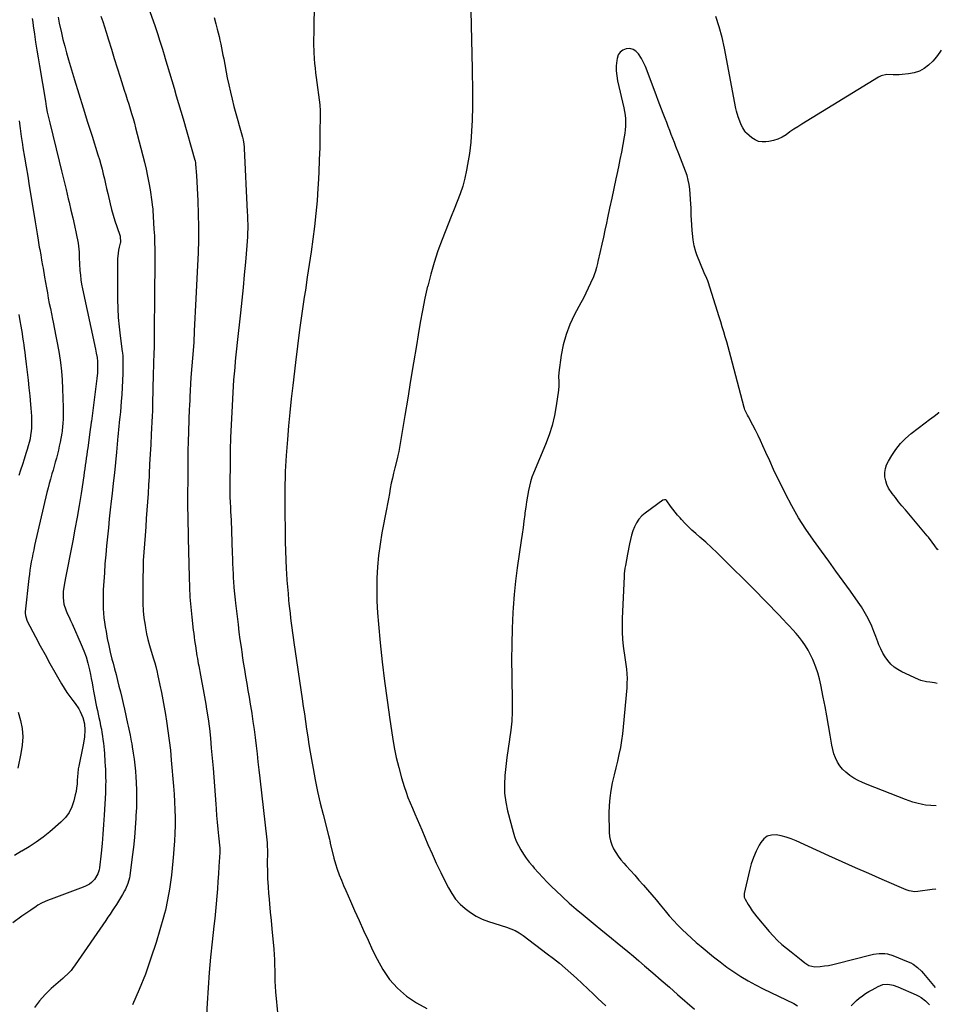
# Model space of a CAD drawing. Units: inches. Extents: x 1926573 to 1931889, y 421886 to 427213.
# Drawn here: x 1931173 to 1931867, y 423036 to 423777 of the extents above; entities that cross this region are included whole.
import ezdxf

# ---------------------------------------------------------------- set-up
doc = ezdxf.new("R2010")
doc.units = ezdxf.units.IN
doc.header["$MEASUREMENT"] = 0
doc.layers.add('7', color=7, linetype='Continuous')
doc.layers.add('8', color=7, linetype='Continuous')

msp = doc.modelspace()

# ---------------------------------------------------------------- linework, layer by layer
at = {"layer": '7', "color": 18}
for points in [[(1931266.37, 423795.67, 1766), (1931274.6, 423772.23, 1766), (1931276.61, 423766.36, 1766), (1931278.55, 423760.46, 1766), (1931280.41, 423754.54, 1766), (1931282.2, 423748.6, 1766), (1931282.3, 423748.23, 1766), (1931284, 423742.46, 1766), (1931285.69, 423736.69, 1766), (1931287.4, 423730.92, 1766), (1931289.11, 423725.15, 1766), (1931290.82, 423719.38, 1766), (1931292.52, 423713.61, 1766), (1931294.21, 423707.83, 1766), (1931295.89, 423702.05, 1766), (1931304.85, 423670.99, 1766), (1931304.95, 423670.64, 1766), (1931305.27, 423668.84, 1766), (1931305.33, 423668.11, 1766), (1931305.96, 423659.38, 1766), (1931306.27, 423654.65, 1766), (1931306.55, 423649.92, 1766), (1931306.78, 423645.18, 1766), (1931306.97, 423640.44, 1766), (1931307.32, 423630.49, 1766), (1931307.53, 423620.78, 1766), (1931307.56, 423611.07, 1766), (1931307.32, 423601.36, 1766), (1931306.9, 423591.65, 1766), (1931305.19, 423561.83, 1766), (1931304.93, 423557.03, 1766), (1931304.68, 423552.22, 1766), (1931304.47, 423547.42, 1766), (1931304.27, 423542.61, 1766), (1931303.92, 423533.73, 1766), (1931303.91, 423533.36, 1766), (1931303.82, 423531.51, 1766), (1931303.77, 423530.77, 1766), (1931301.81, 423507.41, 1766), (1931301.46, 423502.59, 1766), (1931301.21, 423497.77, 1766), (1931301.01, 423492.95, 1766), (1931300.94, 423490.99, 1766), (1931300.69, 423486.21, 1766), (1931300.57, 423483.62, 1766), (1931300.45, 423481.04, 1766), (1931300.35, 423478.45, 1766), (1931300.26, 423475.87, 1766), (1931299.97, 423466.62, 1766), (1931299.77, 423459.41, 1766), (1931299.6, 423452.2, 1766), (1931299.48, 423444.99, 1766), (1931299.4, 423437.77, 1766), (1931299.21, 423412.7, 1766), (1931299.21, 423411.94, 1766), (1931299.26, 423410.04, 1766), (1931299.34, 423408.22, 1766), (1931299.46, 423404.92, 1766), (1931299.49, 423403.82, 1766), (1931299.57, 423399.57, 1766), (1931299.63, 423396.34, 1766), (1931299.69, 423393.12, 1766), (1931299.75, 423389.89, 1766), (1931299.81, 423386.67, 1766), (1931300.42, 423357.18, 1766), (1931300.68, 423349.64, 1766), (1931301.09, 423342.12, 1766), (1931301.71, 423334.61, 1766), (1931302.48, 423327.11, 1766), (1931303.62, 423317.37, 1766), (1931303.94, 423314.75, 1766), (1931304.28, 423312.13, 1766), (1931304.64, 423309.51, 1766), (1931305.02, 423306.9, 1766), (1931305.23, 423305.44, 1766), (1931305.8, 423301.67, 1766), (1931306.38, 423297.9, 1766), (1931306.68, 423296.02, 1766), (1931307.34, 423292.26, 1766), (1931307.7, 423290.39, 1766), (1931309.11, 423283.36, 1766), (1931310.15, 423277.96, 1766), (1931311.16, 423272.56, 1766), (1931312.1, 423267.15, 1766), (1931313.01, 423261.73, 1766), (1931313.62, 423257.97, 1766), (1931314.72, 423250.65, 1766), (1931315.7, 423243.32, 1766), (1931316.51, 423235.97, 1766), (1931317.2, 423228.61, 1766), (1931318.46, 423213.38, 1766), (1931319, 423206.6, 1766), (1931319.54, 423199.83, 1766), (1931320.05, 423193.06, 1766), (1931320.55, 423186.28, 1766), (1931320.79, 423182.92, 1766), (1931321.18, 423177.83, 1766), (1931321.61, 423172.74, 1766), (1931322.09, 423167.65, 1766), (1931322.6, 423162.57, 1766), (1931323.61, 423153.17, 1766), (1931323.67, 423152.41, 1766), (1931323.7, 423150.51, 1766), (1931323.68, 423150.13, 1766), (1931322.96, 423139.46, 1766), (1931322.56, 423133.85, 1766), (1931322.16, 423128.24, 1766), (1931321.73, 423122.64, 1766), (1931321.3, 423117.03, 1766), (1931320.82, 423111.43, 1766), (1931320.31, 423105.84, 1766), (1931319.75, 423100.24, 1766), (1931319.15, 423094.65, 1766), (1931317.82, 423082.77, 1766), (1931316.63, 423071.24, 1766), (1931315.57, 423059.69, 1766), (1931314.71, 423048.13, 1766), (1931313.99, 423036.55, 1766), (1931313.02, 423018.7, 1766)], [(1931394.69, 423786.83, 1762), (1931394.33, 423771.6, 1762), (1931394.27, 423768.69, 1762), (1931394.23, 423765.78, 1762), (1931394.19, 423762.87, 1762), (1931394.17, 423759.96, 1762), (1931394.2, 423757.05, 1762), (1931394.27, 423754.14, 1762), (1931394.4, 423751.24, 1762), (1931394.58, 423748.33, 1762), (1931394.67, 423747.15, 1762), (1931394.96, 423743.66, 1762), (1931395.29, 423740.17, 1762), (1931395.68, 423736.69, 1762), (1931396.11, 423733.22, 1762), (1931398.84, 423712.66, 1762), (1931398.93, 423711.91, 1762), (1931399.16, 423708.89, 1762), (1931399.2, 423707.38, 1762), (1931399.19, 423706.62, 1762), (1931398.94, 423689.66, 1762), (1931398.74, 423680.43, 1762), (1931398.47, 423671.2, 1762), (1931398.08, 423661.98, 1762), (1931397.62, 423652.75, 1762), (1931397.47, 423650.03, 1762), (1931396.81, 423640.39, 1762), (1931395.97, 423630.76, 1762), (1931394.88, 423621.15, 1762), (1931393.63, 423611.57, 1762), (1931392.23, 423602, 1762), (1931390.83, 423592.43, 1762), (1931389.41, 423582.86, 1762), (1931387.98, 423573.29, 1762), (1931387.17, 423567.89, 1762), (1931385.38, 423555.61, 1762), (1931383.67, 423543.33, 1762), (1931382.07, 423531.02, 1762), (1931380.55, 423518.71, 1762), (1931378.49, 423501.4, 1762), (1931377.35, 423491.3, 1762), (1931376.29, 423481.18, 1762), (1931375.35, 423471.05, 1762), (1931374.5, 423460.91, 1762), (1931373.54, 423448.64, 1762), (1931373.26, 423444.63, 1762), (1931373.03, 423440.62, 1762), (1931372.86, 423436.61, 1762), (1931372.74, 423432.6, 1762), (1931372.6, 423426.01, 1762), (1931372.56, 423423.85, 1762), (1931372.55, 423420.96, 1762), (1931372.5, 423417, 1762), (1931372.49, 423414.66, 1762), (1931372.49, 423409.98, 1762), (1931372.5, 423407.63, 1762), (1931372.68, 423390.64, 1762), (1931372.79, 423383.84, 1762), (1931372.98, 423377.04, 1762), (1931373.26, 423370.24, 1762), (1931373.6, 423363.45, 1762), (1931373.81, 423359.84, 1762), (1931374.13, 423354.85, 1762), (1931374.49, 423349.87, 1762), (1931374.92, 423344.9, 1762), (1931375.39, 423339.92, 1762), (1931375.65, 423337.29, 1762), (1931376.03, 423333.64, 1762), (1931376.43, 423329.99, 1762), (1931376.87, 423326.34, 1762), (1931377.32, 423322.69, 1762), (1931377.8, 423319.05, 1762), (1931378.29, 423315.41, 1762), (1931378.8, 423311.78, 1762), (1931379.33, 423308.14, 1762), (1931385.55, 423265.72, 1762), (1931386.39, 423259.99, 1762), (1931387.23, 423254.26, 1762), (1931388.07, 423248.52, 1762), (1931388.91, 423242.79, 1762), (1931389.77, 423237.06, 1762), (1931390.67, 423231.34, 1762), (1931391.61, 423225.62, 1762), (1931392.59, 423219.91, 1762), (1931393.75, 423213.29, 1762), (1931395.39, 423204.57, 1762), (1931397.16, 423195.88, 1762), (1931399.14, 423187.24, 1762), (1931401.26, 423178.63, 1762), (1931405.33, 423162.9, 1762), (1931406.04, 423159.98, 1762), (1931406.39, 423158.51, 1762), (1931406.56, 423157.78, 1762), (1931406.74, 423157.05, 1762), (1931409.51, 423145.74, 1762), (1931410.65, 423141.54, 1762), (1931411.93, 423137.39, 1762), (1931413.42, 423133.31, 1762), (1931415.05, 423129.28, 1762), (1931416.79, 423125.29, 1762), (1931418.52, 423121.29, 1762), (1931420.26, 423117.29, 1762), (1931421.99, 423113.3, 1762), (1931425.04, 423106.3, 1762), (1931428.34, 423098.82, 1762), (1931431.69, 423091.37, 1762), (1931435.13, 423083.96, 1762), (1931438.61, 423076.57, 1762), (1931441.91, 423069.69, 1762), (1931446.34, 423061.85, 1762), (1931451.41, 423054.53, 1762), (1931457.43, 423047.96, 1762), (1931464.08, 423041.9, 1762), (1931471.52, 423036.87, 1762), (1931479.31, 423032.64, 1762)], [(1931182.48, 423777.65, 1772), (1931182.79, 423774.91, 1772), (1931183.14, 423772.18, 1772), (1931184.07, 423765.76, 1772), (1931184.95, 423759.83, 1772), (1931185.86, 423753.91, 1772), (1931186.81, 423747.99, 1772), (1931187.78, 423742.07, 1772), (1931192.27, 423715.36, 1772), (1931192.98, 423711.27, 1772), (1931193.75, 423707.19, 1772), (1931194.16, 423705.15, 1772), (1931195.05, 423701.1, 1772), (1931195.53, 423699.08, 1772), (1931202.62, 423670.17, 1772), (1931204.36, 423663.09, 1772), (1931206.09, 423656, 1772), (1931207.83, 423648.92, 1772), (1931209.57, 423641.83, 1772), (1931210.19, 423639.33, 1772), (1931211.58, 423633.49, 1772), (1931212.93, 423627.64, 1772), (1931214.2, 423621.77, 1772), (1931215.42, 423615.88, 1772), (1931216.92, 423608.49, 1772), (1931217.29, 423606.29, 1772), (1931217.74, 423601.86, 1772), (1931217.85, 423597.4, 1772), (1931218, 423592.93, 1772), (1931218.3, 423588.1, 1772), (1931218.61, 423584.59, 1772), (1931219.02, 423581.08, 1772), (1931219.58, 423577.6, 1772), (1931220.25, 423574.13, 1772), (1931229.98, 423528.87, 1772), (1931230.62, 423525.73, 1772), (1931231.17, 423522.58, 1772), (1931231.54, 423519.41, 1772), (1931231.61, 423515.18, 1772), (1931231.42, 423510.94, 1772), (1931231, 423506.72, 1772), (1931226.91, 423474.65, 1772), (1931226.81, 423473.87, 1772), (1931226.49, 423471.52, 1772), (1931226.06, 423468.4, 1772), (1931224.13, 423454.54, 1772), (1931223.77, 423451.9, 1772), (1931223.41, 423449.27, 1772), (1931223.05, 423446.63, 1772), (1931222.7, 423444, 1772), (1931222.35, 423441.37, 1772), (1931221.98, 423438.73, 1772), (1931221.59, 423436.1, 1772), (1931221.2, 423433.47, 1772), (1931219.13, 423420.13, 1772), (1931217.7, 423411.22, 1772), (1931216.2, 423402.32, 1772), (1931214.59, 423393.44, 1772), (1931212.92, 423384.57, 1772), (1931211.45, 423377.04, 1772), (1931210.45, 423371.95, 1772), (1931209.45, 423366.85, 1772), (1931208.46, 423361.76, 1772), (1931207.46, 423356.67, 1772), (1931206.38, 423351.18, 1772), (1931205.73, 423346.46, 1772), (1931205.63, 423341.69, 1772), (1931206.25, 423337, 1772), (1931207.72, 423332.51, 1772), (1931207.97, 423331.94, 1772), (1931209.06, 423329.46, 1772), (1931210.14, 423326.98, 1772), (1931211.24, 423324.5, 1772), (1931212.34, 423322.03, 1772), (1931219.3, 423306.48, 1772), (1931221.2, 423301.85, 1772), (1931222.89, 423297.16, 1772), (1931224.27, 423292.37, 1772), (1931225.46, 423287.51, 1772), (1931226.19, 423284.03, 1772), (1931226.83, 423280.86, 1772), (1931227.44, 423277.69, 1772), (1931228.02, 423274.5, 1772), (1931228.56, 423271.31, 1772), (1931229.18, 423267.64, 1772), (1931229.68, 423264.94, 1772), (1931230.23, 423262.25, 1772), (1931230.81, 423259.56, 1772), (1931231.41, 423256.88, 1772), (1931232, 423254.2, 1772), (1931232.59, 423251.51, 1772), (1931233.17, 423248.83, 1772), (1931233.91, 423245.36, 1772), (1931234.43, 423242.78, 1772), (1931234.9, 423240.2, 1772), (1931235.3, 423237.6, 1772), (1931235.65, 423235, 1772), (1931235.96, 423232.39, 1772), (1931236.23, 423229.77, 1772), (1931236.47, 423227.16, 1772), (1931236.69, 423224.54, 1772), (1931237.16, 423218.23, 1772), (1931237.36, 423215.31, 1772), (1931237.51, 423212.39, 1772), (1931237.61, 423209.46, 1772), (1931237.67, 423206.53, 1772), (1931237.68, 423203.61, 1772), (1931237.65, 423200.68, 1772), (1931237.57, 423197.75, 1772), (1931237.45, 423194.83, 1772), (1931236.59, 423178.16, 1772), (1931236.16, 423171, 1772), (1931235.65, 423163.84, 1772), (1931235, 423156.69, 1772), (1931234.27, 423149.55, 1772), (1931233.05, 423138.56, 1772), (1931232.78, 423136.95, 1772), (1931231.83, 423133.85, 1772), (1931229.33, 423129.68, 1772), (1931227, 423127.43, 1772), (1931225.41, 423126.3, 1772), (1931222.39, 423124.61, 1772), (1931220.78, 423123.93, 1772), (1931196.56, 423114.98, 1772), (1931195.1, 423114.42, 1772), (1931192.21, 423113.19, 1772), (1931189.39, 423111.82, 1772), (1931186.66, 423110.27, 1772), (1931185.33, 423109.44, 1772), (1931181.24, 423106.73, 1772), (1931179.03, 423105.22, 1772), (1931176.83, 423103.69, 1772), (1931174.64, 423102.13, 1772), (1931167.72, 423097.15, 1772)], [(1931234, 423779.43, 1768), (1931235.5, 423775.39, 1768), (1931236.88, 423771.31, 1768), (1931238.17, 423767.21, 1768), (1931239.87, 423761.48, 1768), (1931241.97, 423754.49, 1768), (1931244.11, 423747.51, 1768), (1931246.29, 423740.55, 1768), (1931248.5, 423733.59, 1768), (1931251.65, 423723.8, 1768), (1931252.79, 423720.25, 1768), (1931253.92, 423716.71, 1768), (1931255.04, 423713.16, 1768), (1931256.15, 423709.61, 1768), (1931257.23, 423706.05, 1768), (1931258.27, 423702.48, 1768), (1931259.26, 423698.89, 1768), (1931260.22, 423695.3, 1768), (1931266.86, 423669.41, 1768), (1931268.11, 423664.24, 1768), (1931269.25, 423659.05, 1768), (1931270.23, 423653.83, 1768), (1931271.1, 423648.58, 1768), (1931272.46, 423639.62, 1768), (1931272.77, 423637.28, 1768), (1931273.05, 423634.15, 1768), (1931273.11, 423633.37, 1768), (1931274.05, 423619.01, 1768), (1931274.32, 423614.06, 1768), (1931274.53, 423609.11, 1768), (1931274.63, 423604.16, 1768), (1931274.66, 423599.21, 1768), (1931274.64, 423594.25, 1768), (1931274.61, 423589.3, 1768), (1931274.57, 423584.34, 1768), (1931274.54, 423579.39, 1768), (1931274.13, 423531.69, 1768), (1931274.1, 423529.48, 1768), (1931274.01, 423526.16, 1768), (1931273.93, 423523.95, 1768), (1931273.75, 423519.91, 1768), (1931273.64, 423517.35, 1768), (1931273.55, 423514.78, 1768), (1931273.48, 423512.21, 1768), (1931273.42, 423509.64, 1768), (1931273.04, 423487.89, 1768), (1931272.99, 423485.54, 1768), (1931272.88, 423482.01, 1768), (1931272.71, 423478.49, 1768), (1931271.95, 423464.46, 1768), (1931271.55, 423457.09, 1768), (1931271.16, 423449.73, 1768), (1931270.77, 423442.36, 1768), (1931270.39, 423434.99, 1768), (1931270.29, 423432.91, 1768), (1931269.94, 423426.58, 1768), (1931269.57, 423420.25, 1768), (1931269.16, 423413.93, 1768), (1931268.73, 423407.6, 1768), (1931268.26, 423401.28, 1768), (1931267.79, 423394.96, 1768), (1931267.3, 423388.64, 1768), (1931266.79, 423382.32, 1768), (1931266.35, 423375.98, 1768), (1931266, 423369.64, 1768), (1931265.78, 423363.31, 1768), (1931265.66, 423356.96, 1768), (1931265.54, 423342.93, 1768), (1931265.63, 423337.43, 1768), (1931265.93, 423331.94, 1768), (1931266.52, 423326.48, 1768), (1931267.31, 423321.04, 1768), (1931267.64, 423319.12, 1768), (1931268.51, 423314.67, 1768), (1931269.49, 423310.24, 1768), (1931270.64, 423305.86, 1768), (1931271.92, 423301.51, 1768), (1931273.75, 423295.68, 1768), (1931274.62, 423292.83, 1768), (1931275.42, 423289.97, 1768), (1931276.49, 423285.63, 1768), (1931276.8, 423284.18, 1768), (1931278.51, 423276.01, 1768), (1931279.63, 423270.46, 1768), (1931280.7, 423264.91, 1768), (1931281.69, 423259.34, 1768), (1931282.64, 423253.76, 1768), (1931283.43, 423248.94, 1768), (1931284.54, 423241.62, 1768), (1931285.54, 423234.29, 1768), (1931286.36, 423226.94, 1768), (1931287.07, 423219.57, 1768), (1931288.73, 423199.84, 1768), (1931289.16, 423193.95, 1768), (1931289.51, 423188.06, 1768), (1931289.73, 423182.16, 1768), (1931289.87, 423176.25, 1768), (1931289.86, 423170.35, 1768), (1931289.75, 423164.44, 1768), (1931289.48, 423158.55, 1768), (1931289.09, 423152.65, 1768), (1931288.8, 423148.93, 1768), (1931288.33, 423143.6, 1768), (1931287.78, 423138.29, 1768), (1931287.12, 423132.99, 1768), (1931286.39, 423127.69, 1768), (1931285.61, 423122.43, 1768), (1931285.19, 423119.78, 1768), (1931284.75, 423117.13, 1768), (1931284.27, 423114.49, 1768), (1931283.77, 423111.86, 1768), (1931283.21, 423109.23, 1768), (1931282.6, 423106.62, 1768), (1931281.93, 423104.03, 1768), (1931281.21, 423101.44, 1768), (1931275.61, 423082.39, 1768), (1931271.78, 423070.39, 1768), (1931267.59, 423058.52, 1768), (1931262.87, 423046.86, 1768), (1931257.78, 423035.34, 1768)], [(1931319.24, 423778.34, 1764), (1931320.57, 423773.56, 1764), (1931321.68, 423769.5, 1764), (1931322.41, 423766.74, 1764), (1931323.1, 423763.97, 1764), (1931323.72, 423761.19, 1764), (1931324.31, 423758.39, 1764), (1931324.87, 423755.59, 1764), (1931325.42, 423752.79, 1764), (1931325.97, 423749.99, 1764), (1931326.51, 423747.19, 1764), (1931329.24, 423733.08, 1764), (1931330.35, 423727.64, 1764), (1931331.54, 423722.22, 1764), (1931332.85, 423716.83, 1764), (1931334.25, 423711.46, 1764), (1931335.19, 423707.99, 1764), (1931336.17, 423704.36, 1764), (1931337.15, 423700.74, 1764), (1931338.14, 423697.13, 1764), (1931339.14, 423693.51, 1764), (1931340.54, 423688.4, 1764), (1931341.06, 423686.26, 1764), (1931341.58, 423683, 1764), (1931341.79, 423680.81, 1764), (1931341.86, 423679.71, 1764), (1931344.27, 423632.25, 1764), (1931344.41, 423629.08, 1764), (1931344.51, 423625.9, 1764), (1931344.56, 423622.73, 1764), (1931344.57, 423619.55, 1764), (1931344.52, 423616.37, 1764), (1931344.41, 423613.2, 1764), (1931344.23, 423610.03, 1764), (1931343.99, 423606.86, 1764), (1931342.88, 423594.14, 1764), (1931342.01, 423584.61, 1764), (1931341.1, 423575.09, 1764), (1931340.13, 423565.58, 1764), (1931339.12, 423556.07, 1764), (1931336.67, 423533.82, 1764), (1931336.17, 423529.13, 1764), (1931335.68, 423524.43, 1764), (1931335.22, 423519.73, 1764), (1931334.78, 423515.03, 1764), (1931334.38, 423510.32, 1764), (1931334.01, 423505.61, 1764), (1931333.69, 423500.9, 1764), (1931333.41, 423496.19, 1764), (1931332.59, 423481.27, 1764), (1931332.14, 423471.81, 1764), (1931331.75, 423462.34, 1764), (1931331.48, 423452.87, 1764), (1931331.29, 423443.39, 1764), (1931331.05, 423426.72, 1764), (1931331.04, 423425.58, 1764), (1931331.07, 423422.17, 1764), (1931331.24, 423417.62, 1764), (1931331.45, 423413.29, 1764), (1931331.6, 423409.98, 1764), (1931331.75, 423406.68, 1764), (1931331.88, 423403.38, 1764), (1931332.01, 423400.08, 1764), (1931332.95, 423375.24, 1764), (1931333.1, 423371.31, 1764), (1931333.25, 423367.38, 1764), (1931333.4, 423363.45, 1764), (1931333.56, 423359.52, 1764), (1931333.69, 423356.33, 1764), (1931333.8, 423354, 1764), (1931334.11, 423349.34, 1764), (1931334.52, 423344.69, 1764), (1931335.02, 423340.04, 1764), (1931335.29, 423337.73, 1764), (1931337.28, 423321.61, 1764), (1931338, 423315.94, 1764), (1931338.74, 423310.28, 1764), (1931339.53, 423304.63, 1764), (1931340.34, 423298.98, 1764), (1931340.46, 423298.16, 1764), (1931341.26, 423292.92, 1764), (1931342.09, 423287.69, 1764), (1931342.97, 423282.47, 1764), (1931343.87, 423277.26, 1764), (1931344.79, 423272.04, 1764), (1931345.67, 423266.82, 1764), (1931346.52, 423261.59, 1764), (1931347.35, 423256.36, 1764), (1931347.61, 423254.66, 1764), (1931348.5, 423248.6, 1764), (1931349.35, 423242.53, 1764), (1931350.14, 423236.46, 1764), (1931350.88, 423230.37, 1764), (1931351.58, 423224.28, 1764), (1931352.28, 423218.19, 1764), (1931352.97, 423212.1, 1764), (1931353.67, 423206.02, 1764), (1931358.92, 423159.62, 1764), (1931359.14, 423157.33, 1764), (1931359.27, 423155.04, 1764), (1931359.35, 423151.59, 1764), (1931359.35, 423150.44, 1764), (1931359.33, 423141.44, 1764), (1931359.39, 423135.79, 1764), (1931359.55, 423130.15, 1764), (1931359.86, 423124.52, 1764), (1931360.27, 423118.89, 1764), (1931360.39, 423117.59, 1764), (1931360.94, 423111.31, 1764), (1931361.51, 423105.03, 1764), (1931362.11, 423098.76, 1764), (1931362.71, 423092.49, 1764), (1931364.21, 423077.24, 1764), (1931364.53, 423073.25, 1764), (1931364.77, 423069.26, 1764), (1931364.86, 423065.26, 1764), (1931364.87, 423061.26, 1764), (1931364.87, 423057.25, 1764), (1931364.96, 423053.26, 1764), (1931365.17, 423049.26, 1764), (1931365.47, 423045.27, 1764), (1931367.14, 423027.09, 1764)], [(1931863.44, 423277.28, 1758), (1931861.59, 423277.68, 1758), (1931858, 423278.11, 1758), (1931855.33, 423278.41, 1758), (1931851.31, 423279.44, 1758), (1931849.36, 423280.21, 1758), (1931836.77, 423285.98, 1758), (1931833.78, 423287.63, 1758), (1931831, 423289.53, 1758), (1931828.52, 423291.82, 1758), (1931826.25, 423294.37, 1758), (1931824.29, 423297.19, 1758), (1931822.5, 423300.12, 1758), (1931821, 423303.2, 1758), (1931819.68, 423306.38, 1758), (1931818.88, 423308.58, 1758), (1931817.41, 423312.49, 1758), (1931815.87, 423316.37, 1758), (1931814.23, 423320.21, 1758), (1931812.52, 423324.02, 1758), (1931810.66, 423327.75, 1758), (1931808.66, 423331.4, 1758), (1931806.46, 423334.94, 1758), (1931804.13, 423338.39, 1758), (1931798.15, 423346.7, 1758), (1931792.72, 423354.24, 1758), (1931787.28, 423361.78, 1758), (1931781.83, 423369.32, 1758), (1931776.38, 423376.84, 1758), (1931770.48, 423384.96, 1758), (1931764.68, 423393.38, 1758), (1931759.17, 423401.97, 1758), (1931754.1, 423410.83, 1758), (1931749.31, 423419.86, 1758), (1931746.46, 423425.58, 1758), (1931743.37, 423431.9, 1758), (1931740.34, 423438.26, 1758), (1931737.42, 423444.66, 1758), (1931734.56, 423451.09, 1758), (1931732.38, 423456.12, 1758), (1931730.61, 423460.04, 1758), (1931728.78, 423463.93, 1758), (1931726.85, 423467.77, 1758), (1931724.86, 423471.58, 1758), (1931721.43, 423477.93, 1758), (1931720.76, 423479.15, 1758), (1931719.71, 423481.09, 1758), (1931718.81, 423483.17, 1758), (1931718.46, 423484.24, 1758), (1931718.3, 423484.78, 1758), (1931708.18, 423523, 1758), (1931707.16, 423526.79, 1758), (1931706.13, 423530.58, 1758), (1931705.06, 423534.37, 1758), (1931703.98, 423538.15, 1758), (1931702.87, 423541.92, 1758), (1931701.75, 423545.69, 1758), (1931700.59, 423549.45, 1758), (1931699.43, 423553.2, 1758), (1931691.19, 423579.35, 1758), (1931690.88, 423580.25, 1758), (1931690.18, 423582, 1758), (1931688.21, 423586.31, 1758), (1931682.54, 423599.82, 1758), (1931681.73, 423602, 1758), (1931680.49, 423606.47, 1758), (1931679.77, 423611.07, 1758), (1931679.28, 423615.71, 1758), (1931679.08, 423618.04, 1758), (1931678.5, 423626.24, 1758), (1931678.37, 423629.17, 1758), (1931678.38, 423632.09, 1758), (1931678.38, 423635.02, 1758), (1931678.2, 423637.93, 1758), (1931677.21, 423649.18, 1758), (1931676.76, 423652.63, 1758), (1931676.13, 423656.03, 1758), (1931675.22, 423659.38, 1758), (1931674.13, 423662.68, 1758), (1931672.89, 423665.95, 1758), (1931671.65, 423669.21, 1758), (1931670.38, 423672.47, 1758), (1931669.11, 423675.73, 1758), (1931666.89, 423681.36, 1758), (1931665.72, 423684.36, 1758), (1931664.55, 423687.37, 1758), (1931663.4, 423690.37, 1758), (1931662.25, 423693.38, 1758), (1931661.1, 423696.39, 1758), (1931659.94, 423699.4, 1758), (1931658.76, 423702.4, 1758), (1931657.3, 423706.03, 1758), (1931655.98, 423709.35, 1758), (1931654.68, 423712.67, 1758), (1931653.41, 423716.01, 1758), (1931652.16, 423719.35, 1758), (1931645.2, 423738.26, 1758), (1931643.91, 423741.42, 1758), (1931642.47, 423744.51, 1758), (1931640.83, 423747.49, 1758), (1931638.62, 423751.06, 1758), (1931636.71, 423753.01, 1758), (1931634.56, 423754.39, 1758), (1931632.06, 423754.92, 1758), (1931629.33, 423754.87, 1758), (1931626.83, 423753.8, 1758), (1931624.79, 423752.31, 1758), (1931623.44, 423750.17, 1758), (1931622.54, 423747.6, 1758), (1931622.3, 423745.9, 1758), (1931621.97, 423742.06, 1758), (1931621.92, 423738.23, 1758), (1931622.29, 423734.42, 1758), (1931622.95, 423730.61, 1758), (1931627.61, 423710.41, 1758), (1931628.14, 423707.7, 1758), (1931628.56, 423704.98, 1758), (1931628.8, 423702.23, 1758), (1931628.92, 423699.47, 1758), (1931628.87, 423696.71, 1758), (1931628.72, 423693.96, 1758), (1931628.4, 423691.22, 1758), (1931627.96, 423688.49, 1758), (1931626.87, 423682.7, 1758), (1931625.79, 423677.09, 1758), (1931624.68, 423671.48, 1758), (1931623.53, 423665.89, 1758), (1931622.35, 423660.29, 1758), (1931621.62, 423656.89, 1758), (1931620.06, 423649.6, 1758), (1931618.51, 423642.3, 1758), (1931616.97, 423635.01, 1758), (1931615.44, 423627.71, 1758), (1931614.59, 423623.65, 1758), (1931613.45, 423618.33, 1758), (1931612.29, 423613.01, 1758), (1931611.1, 423607.7, 1758), (1931609.87, 423602.4, 1758), (1931608.07, 423594.7, 1758), (1931607.72, 423593.25, 1758), (1931607.01, 423590.36, 1758), (1931606.24, 423587.48, 1758), (1931605.28, 423584.67, 1758), (1931604.72, 423583.29, 1758), (1931602.63, 423578.45, 1758), (1931600.94, 423574.69, 1758), (1931599.18, 423570.96, 1758), (1931597.33, 423567.28, 1758), (1931595.41, 423563.64, 1758), (1931590.58, 423554.77, 1758), (1931587.1, 423547.44, 1758), (1931584.16, 423539.93, 1758), (1931582.06, 423532.15, 1758), (1931580.5, 423524.19, 1758), (1931578.71, 423511.31, 1758), (1931578.45, 423507.98, 1758), (1931578.62, 423504.64, 1758), (1931578.78, 423501.3, 1758), (1931578.51, 423497.96, 1758), (1931576.8, 423486.24, 1758), (1931575.43, 423478.79, 1758), (1931573.69, 423471.44, 1758), (1931571.4, 423464.24, 1758), (1931568.75, 423457.15, 1758), (1931559.75, 423435.59, 1758), (1931558.43, 423432.36, 1758), (1931557.41, 423429.03, 1758), (1931556, 423422.39, 1758), (1931555.17, 423418.2, 1758), (1931554.42, 423414.01, 1758), (1931553.8, 423409.79, 1758), (1931553.26, 423405.56, 1758), (1931553.11, 423404.24, 1758), (1931552.52, 423399.35, 1758), (1931551.88, 423394.46, 1758), (1931551.18, 423389.58, 1758), (1931550.44, 423384.71, 1758), (1931548.78, 423374.39, 1758), (1931547.33, 423364.34, 1758), (1931546.09, 423354.27, 1758), (1931545.14, 423344.17, 1758), (1931544.4, 423334.05, 1758), (1931544.2, 423330.53, 1758), (1931543.64, 423318.63, 1758), (1931543.28, 423306.73, 1758), (1931543.18, 423294.82, 1758), (1931543.27, 423282.91, 1758), (1931543.66, 423262.64, 1758), (1931543.6, 423255.74, 1758), (1931543.29, 423248.86, 1758), (1931542.61, 423242.01, 1758), (1931541.67, 423235.17, 1758), (1931541.63, 423234.93, 1758), (1931540.59, 423228.22, 1758), (1931539.64, 423221.5, 1758), (1931538.82, 423214.76, 1758), (1931538.09, 423208.01, 1758), (1931537.79, 423201.28, 1758), (1931537.96, 423194.59, 1758), (1931538.85, 423187.95, 1758), (1931540.21, 423181.35, 1758), (1931544.35, 423165.64, 1758), (1931545.45, 423162.08, 1758), (1931546.75, 423158.61, 1758), (1931548.35, 423155.27, 1758), (1931550.14, 423152.01, 1758), (1931552.16, 423148.86, 1758), (1931554.27, 423145.79, 1758), (1931556.53, 423142.82, 1758), (1931558.88, 423139.92, 1758), (1931560.29, 423138.26, 1758), (1931563.47, 423134.64, 1758), (1931566.71, 423131.07, 1758), (1931570.06, 423127.6, 1758), (1931573.47, 423124.19, 1758), (1931576.42, 423121.33, 1758), (1931581.42, 423116.6, 1758), (1931586.49, 423111.96, 1758), (1931591.68, 423107.45, 1758), (1931596.95, 423103.02, 1758), (1931606.13, 423095.5, 1758), (1931610.23, 423092.14, 1758), (1931614.35, 423088.79, 1758), (1931618.46, 423085.46, 1758), (1931622.59, 423082.12, 1758), (1931626.7, 423078.78, 1758), (1931630.79, 423075.4, 1758), (1931634.84, 423071.99, 1758), (1931638.88, 423068.55, 1758), (1931643.31, 423064.74, 1758), (1931649.54, 423059.37, 1758), (1931655.76, 423053.99, 1758), (1931661.97, 423048.6, 1758), (1931668.17, 423043.2, 1758), (1931680.77, 423032.21, 1758)], [(1931172.65, 423700.69, 1774), (1931173.31, 423694.73, 1774), (1931174.12, 423688.79, 1774), (1931175.04, 423682.87, 1774), (1931175.45, 423680.39, 1774), (1931176.65, 423673.23, 1774), (1931177.84, 423666.07, 1774), (1931179.02, 423658.92, 1774), (1931180.21, 423651.76, 1774), (1931183.91, 423629.32, 1774), (1931184.67, 423624.71, 1774), (1931185.42, 423620.1, 1774), (1931186.17, 423615.49, 1774), (1931186.91, 423610.88, 1774), (1931187.75, 423605.66, 1774), (1931188.08, 423603.66, 1774), (1931188.77, 423599.67, 1774), (1931189.49, 423595.68, 1774), (1931190.2, 423591.69, 1774), (1931190.55, 423589.7, 1774), (1931191.72, 423582.87, 1774), (1931192.4, 423578.94, 1774), (1931193.1, 423575, 1774), (1931193.8, 423571.07, 1774), (1931194.52, 423567.14, 1774), (1931195.27, 423563.22, 1774), (1931196.03, 423559.3, 1774), (1931196.83, 423555.38, 1774), (1931197.66, 423551.47, 1774), (1931198.2, 423548.99, 1774), (1931199.27, 423543.84, 1774), (1931200.29, 423538.67, 1774), (1931201.24, 423533.5, 1774), (1931202.13, 423528.31, 1774), (1931202.6, 423525.49, 1774), (1931203.56, 423518.87, 1774), (1931204.35, 423512.24, 1774), (1931204.88, 423505.58, 1774), (1931205.24, 423498.9, 1774), (1931205.72, 423484.95, 1774), (1931205.77, 423481.98, 1774), (1931205.75, 423479.02, 1774), (1931205.61, 423476.05, 1774), (1931205.41, 423473.09, 1774), (1931204.93, 423467.69, 1774), (1931204.9, 423467.43, 1774), (1931204.84, 423466.91, 1774), (1931204.69, 423465.88, 1774), (1931204.64, 423465.62, 1774), (1931203.35, 423458.76, 1774), (1931202.75, 423455.73, 1774), (1931202.09, 423452.72, 1774), (1931201.35, 423449.72, 1774), (1931200.57, 423446.73, 1774), (1931199.73, 423443.75, 1774), (1931198.89, 423440.78, 1774), (1931198.04, 423437.81, 1774), (1931197.17, 423434.85, 1774), (1931196.05, 423430.95, 1774), (1931195.15, 423427.66, 1774), (1931194.31, 423424.35, 1774), (1931193.51, 423421.04, 1774), (1931184.22, 423380.92, 1774), (1931183.53, 423377.87, 1774), (1931182.87, 423374.81, 1774), (1931182.26, 423371.74, 1774), (1931181.67, 423368.67, 1774), (1931181.14, 423365.58, 1774), (1931180.66, 423362.49, 1774), (1931180.24, 423359.39, 1774), (1931179.87, 423356.28, 1774), (1931177.16, 423331.14, 1774), (1931177.11, 423330.22, 1774), (1931177.22, 423328.39, 1774), (1931178.27, 423324.86, 1774), (1931178.67, 423324.02, 1774), (1931184.89, 423312.28, 1774), (1931188.46, 423305.6, 1774), (1931192.07, 423298.94, 1774), (1931195.74, 423292.31, 1774), (1931199.44, 423285.71, 1774), (1931204.43, 423276.91, 1774), (1931206.39, 423273.65, 1774), (1931208.44, 423270.45, 1774), (1931210.64, 423267.35, 1774), (1931212.94, 423264.31, 1774), (1931214.66, 423262.17, 1774), (1931217.39, 423258.17, 1774), (1931218.51, 423256.03, 1774), (1931220.42, 423251.56, 1774), (1931221.71, 423246.87, 1774), (1931221.96, 423242.01, 1774), (1931221.66, 423237.12, 1774), (1931221.03, 423232.28, 1774), (1931220.59, 423229.87, 1774), (1931217.45, 423214.92, 1774), (1931217.1, 423213.09, 1774), (1931216.61, 423209.41, 1774), (1931216.48, 423207.56, 1774), (1931216.31, 423204.01, 1774), (1931216.1, 423201.31, 1774), (1931215.8, 423198.63, 1774), (1931215.36, 423195.97, 1774), (1931214.82, 423193.32, 1774), (1931213.78, 423188.91, 1774), (1931212.23, 423184.32, 1774), (1931210.16, 423180.05, 1774), (1931207.32, 423176.25, 1774), (1931203.96, 423172.76, 1774), (1931195.65, 423165.67, 1774), (1931190.65, 423161.65, 1774), (1931185.49, 423157.85, 1774), (1931180.11, 423154.38, 1774), (1931174.58, 423151.12, 1774), (1931174.37, 423151.01, 1774), (1931168.95, 423147.8, 1774)], [(1931172.31, 423554.91, 1776), (1931173.15, 423550.11, 1776), (1931173.83, 423546.1, 1776), (1931174.29, 423543.31, 1776), (1931174.74, 423540.52, 1776), (1931175.17, 423537.72, 1776), (1931175.58, 423534.93, 1776), (1931175.98, 423532.13, 1776), (1931176.37, 423529.33, 1776), (1931176.74, 423526.52, 1776), (1931177.1, 423523.72, 1776), (1931177.9, 423517.44, 1776), (1931178.63, 423511.49, 1776), (1931179.32, 423505.54, 1776), (1931179.96, 423499.58, 1776), (1931180.56, 423493.62, 1776), (1931181.18, 423487.2, 1776), (1931181.43, 423484.27, 1776), (1931181.64, 423481.33, 1776), (1931181.79, 423478.4, 1776), (1931181.9, 423475.46, 1776), (1931181.9, 423472.37, 1776), (1931181.8, 423469.59, 1776), (1931181.56, 423466.82, 1776), (1931181.22, 423464.06, 1776), (1931180.73, 423461.32, 1776), (1931180.16, 423458.6, 1776), (1931179.46, 423455.92, 1776), (1931178.67, 423453.25, 1776), (1931177.7, 423450.25, 1776), (1931176.35, 423446.1, 1776), (1931174.98, 423441.95, 1776), (1931173.6, 423437.81, 1776), (1931172.21, 423433.68, 1776)], [(1931862.83, 423185.2, 1756), (1931858.83, 423185.31, 1756), (1931854.62, 423185.75, 1756), (1931852.54, 423186.14, 1756), (1931848.1, 423187.19, 1756), (1931845.27, 423187.98, 1756), (1931842.49, 423188.89, 1756), (1931839.73, 423189.9, 1756), (1931810.75, 423201.21, 1756), (1931807.37, 423202.66, 1756), (1931804.06, 423204.26, 1756), (1931800.87, 423206.07, 1756), (1931797.76, 423208.03, 1756), (1931794.62, 423210.45, 1756), (1931792.25, 423212.71, 1756), (1931790.24, 423215.3, 1756), (1931788.46, 423218.11, 1756), (1931787.03, 423221.13, 1756), (1931785.8, 423224.23, 1756), (1931784.89, 423227.43, 1756), (1931784.2, 423230.7, 1756), (1931782.95, 423238.4, 1756), (1931781.75, 423245.57, 1756), (1931780.5, 423252.73, 1756), (1931779.17, 423259.88, 1756), (1931777.79, 423267.02, 1756), (1931775.97, 423276.18, 1756), (1931774.92, 423280.7, 1756), (1931773.69, 423285.17, 1756), (1931772.18, 423289.56, 1756), (1931770.49, 423293.88, 1756), (1931769.89, 423295.3, 1756), (1931768.24, 423298.81, 1756), (1931766.44, 423302.22, 1756), (1931764.4, 423305.5, 1756), (1931762.21, 423308.69, 1756), (1931759.84, 423311.77, 1756), (1931757.39, 423314.77, 1756), (1931754.83, 423317.69, 1756), (1931752.2, 423320.54, 1756), (1931750.6, 423322.2, 1756), (1931747.45, 423325.49, 1756), (1931744.29, 423328.77, 1756), (1931741.12, 423332.05, 1756), (1931737.96, 423335.33, 1756), (1931734.79, 423338.6, 1756), (1931731.6, 423341.86, 1756), (1931728.4, 423345.1, 1756), (1931725.18, 423348.33, 1756), (1931701.96, 423371.47, 1756), (1931697.8, 423375.54, 1756), (1931693.57, 423379.54, 1756), (1931689.27, 423383.46, 1756), (1931684.91, 423387.31, 1756), (1931681.73, 423390.06, 1756), (1931678.96, 423392.55, 1756), (1931676.26, 423395.1, 1756), (1931673.66, 423397.75, 1756), (1931671.12, 423400.48, 1756), (1931669.98, 423401.75, 1756), (1931668.1, 423403.92, 1756), (1931666.28, 423406.13, 1756), (1931664.53, 423408.4, 1756), (1931662.84, 423410.71, 1756), (1931660.06, 423414.66, 1756), (1931659.77, 423414.98, 1756), (1931659.06, 423415.4, 1756), (1931658.2, 423415.5, 1756), (1931657, 423415.07, 1756), (1931643.66, 423405.42, 1756), (1931641.15, 423403.25, 1756), (1931638.93, 423400.85, 1756), (1931637.14, 423398.12, 1756), (1931635.64, 423395.15, 1756), (1931634.48, 423391.98, 1756), (1931633.44, 423388.77, 1756), (1931632.58, 423385.5, 1756), (1931631.85, 423382.2, 1756), (1931630.38, 423374.43, 1756), (1931629.58, 423370.25, 1756), (1931628.79, 423366.08, 1756), (1931628.43, 423363.99, 1756), (1931627.94, 423359.78, 1756), (1931627.8, 423357.67, 1756), (1931626.38, 423326.19, 1756), (1931626.28, 423320.96, 1756), (1931626.36, 423315.73, 1756), (1931626.72, 423310.52, 1756), (1931627.26, 423305.31, 1756), (1931627.71, 423301.86, 1756), (1931628.17, 423298.39, 1756), (1931628.62, 423294.91, 1756), (1931629.08, 423291.44, 1756), (1931629.54, 423287.97, 1756), (1931629.89, 423284.49, 1756), (1931630.08, 423281.01, 1756), (1931630.04, 423277.53, 1756), (1931629.84, 423274.04, 1756), (1931627.23, 423244.59, 1756), (1931626.66, 423239.37, 1756), (1931625.95, 423234.17, 1756), (1931625.03, 423229, 1756), (1931623.98, 423223.85, 1756), (1931622.81, 423218.73, 1756), (1931621.62, 423213.6, 1756), (1931620.42, 423208.49, 1756), (1931619.2, 423203.37, 1756), (1931618.97, 423202.39, 1756), (1931617.84, 423196.76, 1756), (1931617, 423191.1, 1756), (1931616.59, 423185.39, 1756), (1931616.46, 423179.65, 1756), (1931616.7, 423165.31, 1756), (1931616.99, 423162.05, 1756), (1931617.59, 423158.88, 1756), (1931618.64, 423155.82, 1756), (1931619.99, 423152.84, 1756), (1931621.67, 423149.99, 1756), (1931623.48, 423147.23, 1756), (1931625.47, 423144.61, 1756), (1931627.59, 423142.07, 1756), (1931629.52, 423139.93, 1756), (1931632.69, 423136.39, 1756), (1931635.86, 423132.84, 1756), (1931639.02, 423129.28, 1756), (1931642.17, 423125.72, 1756), (1931642.36, 423125.5, 1756), (1931645.59, 423121.8, 1756), (1931648.78, 423118.09, 1756), (1931651.94, 423114.33, 1756), (1931655.06, 423110.55, 1756), (1931658.77, 423106, 1756), (1931661.84, 423102.37, 1756), (1931664.99, 423098.81, 1756), (1931668.26, 423095.37, 1756), (1931671.61, 423091.99, 1756), (1931675.06, 423088.72, 1756), (1931678.56, 423085.5, 1756), (1931682.14, 423082.37, 1756), (1931685.77, 423079.29, 1756), (1931695.1, 423071.58, 1756), (1931700.09, 423067.61, 1756), (1931705.19, 423063.79, 1756), (1931710.43, 423060.18, 1756), (1931715.78, 423056.71, 1756), (1931721.25, 423053.45, 1756), (1931726.8, 423050.31, 1756), (1931732.45, 423047.37, 1756), (1931738.17, 423044.56, 1756), (1931755.62, 423036.38, 1756), (1931758.32, 423034.66, 1756)], [(1931171.92, 423255.65, 1776), (1931173.6, 423249.46, 1776), (1931174.71, 423243.22, 1776), (1931175.23, 423236.97, 1776), (1931174.88, 423230.71, 1776), (1931173.95, 423224.45, 1776), (1931171.52, 423213.49, 1776)], [(1931862.42, 423122.57, 1754), (1931862.19, 423122.5, 1754), (1931859.77, 423122.09, 1754), (1931849.01, 423120.62, 1754), (1931846.75, 423120.48, 1754), (1931842.3, 423121.16, 1754), (1931840.17, 423121.93, 1754), (1931822.08, 423129.73, 1754), (1931812.01, 423134.11, 1754), (1931801.95, 423138.54, 1754), (1931791.92, 423143.03, 1754), (1931781.92, 423147.57, 1754), (1931757.25, 423158.84, 1754), (1931753.63, 423160.31, 1754), (1931749.94, 423161.58, 1754), (1931746.16, 423162.53, 1754), (1931742.32, 423163.28, 1754), (1931738.8, 423163.13, 1754), (1931735.63, 423162.25, 1754), (1931732.99, 423160.28, 1754), (1931730.71, 423157.59, 1754), (1931729.54, 423155.49, 1754), (1931727.25, 423150.94, 1754), (1931725.22, 423146.28, 1754), (1931723.6, 423141.46, 1754), (1931722.25, 423136.54, 1754), (1931718.26, 423119.19, 1754), (1931718.17, 423118.65, 1754), (1931718.29, 423116.46, 1754), (1931718.66, 423115.42, 1754), (1931718.91, 423114.93, 1754), (1931721.25, 423110.96, 1754), (1931722.76, 423108.54, 1754), (1931724.35, 423106.17, 1754), (1931726.05, 423103.88, 1754), (1931727.83, 423101.64, 1754), (1931737.06, 423090.6, 1754), (1931740.1, 423087.18, 1754), (1931743.28, 423083.91, 1754), (1931746.65, 423080.84, 1754), (1931750.16, 423077.91, 1754), (1931753.64, 423075.18, 1754), (1931757.38, 423072.24, 1754), (1931761.1, 423069.28, 1754), (1931763.85, 423067.09, 1754), (1931766.88, 423064.97, 1754), (1931771.42, 423063.87, 1754), (1931775.37, 423064.24, 1754), (1931778.56, 423064.61, 1754), (1931781.73, 423065.09, 1754), (1931784.87, 423065.72, 1754), (1931788, 423066.45, 1754), (1931813.47, 423073.03, 1754), (1931815.56, 423073.48, 1754), (1931819.79, 423074.02, 1754), (1931824.05, 423073.98, 1754), (1931826.14, 423073.7, 1754), (1931830.19, 423072.48, 1754), (1931841.68, 423067.79, 1754), (1931843.56, 423066.91, 1754), (1931845.37, 423065.91, 1754), (1931848.7, 423063.46, 1754), (1931851.72, 423060.59, 1754), (1931853.13, 423059.06, 1754), (1931854.49, 423057.47, 1754), (1931861.93, 423048.36, 1754)], [(1931798.8, 423034.53, 1756), (1931800.68, 423036.65, 1756), (1931802.73, 423038.61, 1756), (1931804.9, 423040.46, 1756), (1931807.2, 423042.16, 1756), (1931809.55, 423043.78, 1756), (1931811.97, 423045.29, 1756), (1931814.45, 423046.73, 1756), (1931819.06, 423049.24, 1756), (1931820.82, 423050.02, 1756), (1931822.63, 423050.58, 1756), (1931826.43, 423050.86, 1756), (1931830.27, 423050.25, 1756), (1931833.95, 423049, 1756), (1931847.79, 423042.91, 1756), (1931849.64, 423041.98, 1756), (1931851.42, 423040.94, 1756), (1931854.66, 423038.39, 1756), (1931857.64, 423035.47, 1756)]]:
    msp.add_polyline3d(points, dxfattribs=at)
at = {"layer": '8', "color": 18}
for points in [[(1931512.52, 423783.38, 1760), (1931513.41, 423739.82, 1760), (1931513.49, 423736.26, 1760), (1931513.56, 423732.71, 1760), (1931513.64, 423729.15, 1760), (1931513.72, 423725.59, 1760), (1931513.77, 423722.03, 1760), (1931513.8, 423718.48, 1760), (1931513.78, 423714.92, 1760), (1931513.72, 423711.36, 1760), (1931513.51, 423701.23, 1760), (1931513.13, 423692.84, 1760), (1931512.48, 423684.47, 1760), (1931511.43, 423676.15, 1760), (1931510.1, 423667.85, 1760), (1931509.28, 423663.41, 1760), (1931507.97, 423657.41, 1760), (1931506.42, 423651.48, 1760), (1931504.49, 423645.66, 1760), (1931502.32, 423639.91, 1760), (1931499.98, 423634.21, 1760), (1931497.67, 423628.5, 1760), (1931495.38, 423622.77, 1760), (1931493.12, 423617.04, 1760), (1931490.91, 423611.38, 1760), (1931487.75, 423602.75, 1760), (1931484.84, 423594.04, 1760), (1931482.32, 423585.22, 1760), (1931480.04, 423576.31, 1760), (1931480, 423576.12, 1760), (1931477.98, 423567.04, 1760), (1931476.1, 423557.94, 1760), (1931474.39, 423548.8, 1760), (1931472.81, 423539.64, 1760), (1931471.5, 423531.58, 1760), (1931469.35, 423518.38, 1760), (1931467.19, 423505.17, 1760), (1931465.02, 423491.96, 1760), (1931462.84, 423478.76, 1760), (1931458.59, 423453.18, 1760), (1931458.31, 423451.72, 1760), (1931457.58, 423448.82, 1760), (1931457.21, 423447.38, 1760), (1931455.22, 423439.38, 1760), (1931454.3, 423435.55, 1760), (1931453.43, 423431.7, 1760), (1931452.64, 423427.84, 1760), (1931451.88, 423423.96, 1760), (1931451.17, 423420.08, 1760), (1931450.44, 423416.2, 1760), (1931449.72, 423412.32, 1760), (1931448.98, 423408.45, 1760), (1931445.61, 423390.68, 1760), (1931444.19, 423382.14, 1760), (1931443.04, 423373.58, 1760), (1931442.28, 423364.97, 1760), (1931441.79, 423356.33, 1760), (1931441.67, 423347.68, 1760), (1931441.78, 423339.03, 1760), (1931442.24, 423330.4, 1760), (1931442.92, 423321.77, 1760), (1931444.29, 423307.87, 1760), (1931445.83, 423293.4, 1760), (1931447.52, 423278.95, 1760), (1931449.42, 423264.52, 1760), (1931451.47, 423250.12, 1760), (1931453.45, 423236.87, 1760), (1931454.78, 423229.14, 1760), (1931456.34, 423221.46, 1760), (1931458.24, 423213.85, 1760), (1931460.36, 423206.3, 1760), (1931462.39, 423199.68, 1760), (1931463.74, 423195.51, 1760), (1931465.2, 423191.37, 1760), (1931466.81, 423187.29, 1760), (1931468.52, 423183.25, 1760), (1931470.29, 423179.23, 1760), (1931472.05, 423175.2, 1760), (1931473.8, 423171.17, 1760), (1931475.53, 423167.13, 1760), (1931480.25, 423156.06, 1760), (1931483.34, 423148.99, 1760), (1931486.53, 423141.97, 1760), (1931489.87, 423135.01, 1760), (1931493.29, 423128.1, 1760), (1931495.65, 423123.45, 1760), (1931498.21, 423119.09, 1760), (1931501.09, 423114.98, 1760), (1931504.45, 423111.25, 1760), (1931508.12, 423107.78, 1760), (1931512.18, 423104.76, 1760), (1931516.43, 423102.1, 1760), (1931520.97, 423099.95, 1760), (1931525.7, 423098.15, 1760), (1931539.34, 423093.86, 1760), (1931542.64, 423092.69, 1760), (1931545.85, 423091.28, 1760), (1931548.91, 423089.61, 1760), (1931551.8, 423087.64, 1760), (1931570.08, 423073.83, 1760), (1931574.63, 423070.3, 1760), (1931579.12, 423066.69, 1760), (1931583.52, 423062.98, 1760), (1931587.86, 423059.2, 1760), (1931592.13, 423055.33, 1760), (1931596.37, 423051.43, 1760), (1931600.56, 423047.48, 1760), (1931604.72, 423043.5, 1760), (1931608.15, 423040.18, 1760), (1931614.04, 423034.56, 1760)], [(1931201.85, 423778.73, 1770), (1931202.69, 423774.17, 1770), (1931204.33, 423766.93, 1770), (1931205.55, 423761.82, 1770), (1931206.84, 423756.73, 1770), (1931208.24, 423751.66, 1770), (1931209.71, 423746.62, 1770), (1931214.29, 423731.52, 1770), (1931217.53, 423720.9, 1770), (1931220.79, 423710.28, 1770), (1931224.1, 423699.68, 1770), (1931227.42, 423689.08, 1770), (1931231.85, 423675.07, 1770), (1931232.94, 423671.47, 1770), (1931233.98, 423667.86, 1770), (1931234.94, 423664.23, 1770), (1931235.84, 423660.58, 1770), (1931236.7, 423656.92, 1770), (1931237.55, 423653.26, 1770), (1931238.4, 423649.6, 1770), (1931239.23, 423645.93, 1770), (1931240.97, 423638.25, 1770), (1931242.05, 423633.88, 1770), (1931243.22, 423629.54, 1770), (1931244.55, 423625.24, 1770), (1931245.98, 423620.97, 1770), (1931248.54, 423613.77, 1770), (1931248.81, 423609.1, 1770), (1931248.66, 423608.44, 1770), (1931247.85, 423605.46, 1770), (1931247.35, 423603.3, 1770), (1931246.97, 423601.12, 1770), (1931246.67, 423596.71, 1770), (1931246.65, 423566.28, 1770), (1931246.79, 423559.4, 1770), (1931247.12, 423552.53, 1770), (1931247.73, 423545.67, 1770), (1931248.52, 423538.84, 1770), (1931250.15, 423526.95, 1770), (1931250.27, 423526.06, 1770), (1931250.56, 423523.4, 1770), (1931250.7, 423520.72, 1770), (1931250.7, 423519.83, 1770), (1931250.52, 423510.49, 1770), (1931250.37, 423505.23, 1770), (1931250.14, 423499.97, 1770), (1931249.81, 423494.72, 1770), (1931249.4, 423489.47, 1770), (1931248.72, 423481.58, 1770), (1931248.34, 423477.69, 1770), (1931247.94, 423473.81, 1770), (1931247.61, 423470.31, 1770), (1931247.44, 423468.56, 1770), (1931247.12, 423465.06, 1770), (1931246.95, 423463.31, 1770), (1931245.8, 423451.3, 1770), (1931245.03, 423443.54, 1770), (1931244.25, 423435.79, 1770), (1931243.42, 423428.04, 1770), (1931242.57, 423420.29, 1770), (1931241.92, 423414.51, 1770), (1931241.17, 423407.76, 1770), (1931240.43, 423401, 1770), (1931239.7, 423394.25, 1770), (1931238.98, 423387.49, 1770), (1931238.31, 423380.73, 1770), (1931237.69, 423373.96, 1770), (1931237.17, 423367.19, 1770), (1931236.7, 423360.41, 1770), (1931235.9, 423347.76, 1770), (1931235.75, 423344.25, 1770), (1931235.67, 423340.74, 1770), (1931235.71, 423337.23, 1770), (1931235.84, 423333.72, 1770), (1931236.09, 423330.22, 1770), (1931236.41, 423326.72, 1770), (1931236.86, 423323.24, 1770), (1931237.38, 423319.76, 1770), (1931237.97, 423316.27, 1770), (1931238.92, 423311.07, 1770), (1931239.96, 423305.89, 1770), (1931241.14, 423300.74, 1770), (1931242.41, 423295.62, 1770), (1931243.23, 423292.51, 1770), (1931244.36, 423288.19, 1770), (1931245.48, 423283.87, 1770), (1931246.6, 423279.54, 1770), (1931247.7, 423275.22, 1770), (1931248.78, 423270.89, 1770), (1931249.82, 423266.55, 1770), (1931250.82, 423262.2, 1770), (1931251.78, 423257.84, 1770), (1931254.08, 423247.17, 1770), (1931254.55, 423244.96, 1770), (1931255.51, 423240.55, 1770), (1931255.99, 423238.34, 1770), (1931256.9, 423233.91, 1770), (1931257.31, 423231.69, 1770), (1931257.7, 423229.46, 1770), (1931258.47, 423224.85, 1770), (1931259.15, 423220.31, 1770), (1931259.72, 423215.75, 1770), (1931260.14, 423211.18, 1770), (1931260.44, 423206.6, 1770), (1931260.62, 423203.02, 1770), (1931260.83, 423196.65, 1770), (1931260.9, 423190.27, 1770), (1931260.76, 423183.9, 1770), (1931260.48, 423177.52, 1770), (1931260.37, 423175.75, 1770), (1931259.86, 423168.5, 1770), (1931259.25, 423161.26, 1770), (1931258.5, 423154.03, 1770), (1931257.65, 423146.82, 1770), (1931255.82, 423132.5, 1770), (1931255.58, 423131.02, 1770), (1931254.47, 423126.65, 1770), (1931252.69, 423122.51, 1770), (1931251.97, 423121.19, 1770), (1931250.29, 423118.35, 1770), (1931248.8, 423115.86, 1770), (1931247.28, 423113.39, 1770), (1931245.73, 423110.93, 1770), (1931244.16, 423108.49, 1770), (1931242.56, 423106.06, 1770), (1931240.95, 423103.64, 1770), (1931239.33, 423101.23, 1770), (1931237.69, 423098.83, 1770), (1931214.81, 423065.41, 1770), (1931212.75, 423062.63, 1770), (1931211.64, 423061.31, 1770), (1931209.29, 423058.77, 1770), (1931206.8, 423056.37, 1770), (1931205.51, 423055.22, 1770), (1931196.62, 423047.54, 1770), (1931192.04, 423043.13, 1770), (1931187.8, 423038.44, 1770), (1931184.08, 423033.33, 1770)], [(1931866.6, 423753.88, 1760), (1931865.54, 423752.27, 1760), (1931862.96, 423748.82, 1760), (1931860.1, 423745.61, 1760), (1931857.05, 423742.55, 1760), (1931853.67, 423740.01, 1760), (1931850.07, 423737.97, 1760), (1931846.14, 423736.68, 1760), (1931841.99, 423735.87, 1760), (1931837.2, 423735.44, 1760), (1931834.88, 423735.29, 1760), (1931830.25, 423735.3, 1760), (1931825.67, 423735.44, 1760), (1931821.37, 423734.44, 1760), (1931819.34, 423733.45, 1760), (1931761.68, 423698.1, 1760), (1931758.65, 423696.19, 1760), (1931755.65, 423694.24, 1760), (1931752.7, 423692.21, 1760), (1931749.78, 423690.14, 1760), (1931746.78, 423688.29, 1760), (1931743.65, 423686.76, 1760), (1931740.33, 423685.72, 1760), (1931736.88, 423684.99, 1760), (1931734.54, 423684.68, 1760), (1931731.69, 423684.68, 1760), (1931728.97, 423685.12, 1760), (1931726.45, 423686.23, 1760), (1931724.07, 423687.79, 1760), (1931720.08, 423691.21, 1760), (1931719.56, 423691.71, 1760), (1931718.73, 423692.9, 1760), (1931717.33, 423695.28, 1760), (1931716.05, 423697.71, 1760), (1931714.94, 423700.24, 1760), (1931713.63, 423703.74, 1760), (1931712.43, 423707.89, 1760), (1931711.97, 423710, 1760), (1931703.52, 423755.26, 1760), (1931701.71, 423763.38, 1760), (1931699.53, 423771.39, 1760), (1931696.8, 423779.23, 1760)], [(1931864.11, 423377.65, 1760), (1931863.55, 423378.36, 1760), (1931861.64, 423380.86, 1760), (1931859.83, 423383.42, 1760), (1931857.03, 423387.21, 1760), (1931856.04, 423388.43, 1760), (1931839.55, 423407.88, 1760), (1931837.01, 423410.93, 1760), (1931834.5, 423414, 1760), (1931832.04, 423417.11, 1760), (1931829.61, 423420.24, 1760), (1931826.96, 423424.15, 1760), (1931825.61, 423426.88, 1760), (1931824.73, 423429.79, 1760), (1931824.16, 423432.83, 1760), (1931824.15, 423435.89, 1760), (1931824.52, 423438.87, 1760), (1931825.45, 423441.73, 1760), (1931826.76, 423444.5, 1760), (1931829.3, 423448.74, 1760), (1931832.43, 423453.34, 1760), (1931835.87, 423457.68, 1760), (1931839.77, 423461.6, 1760), (1931843.98, 423465.25, 1760), (1931854.42, 423473.32, 1760), (1931857.82, 423475.92, 1760), (1931861.26, 423478.47, 1760), (1931864.62, 423481.11, 1760), (1931864.79, 423481.26, 1760)]]:
    msp.add_polyline3d(points, dxfattribs=at)

doc.saveas('drawing.dxf')
